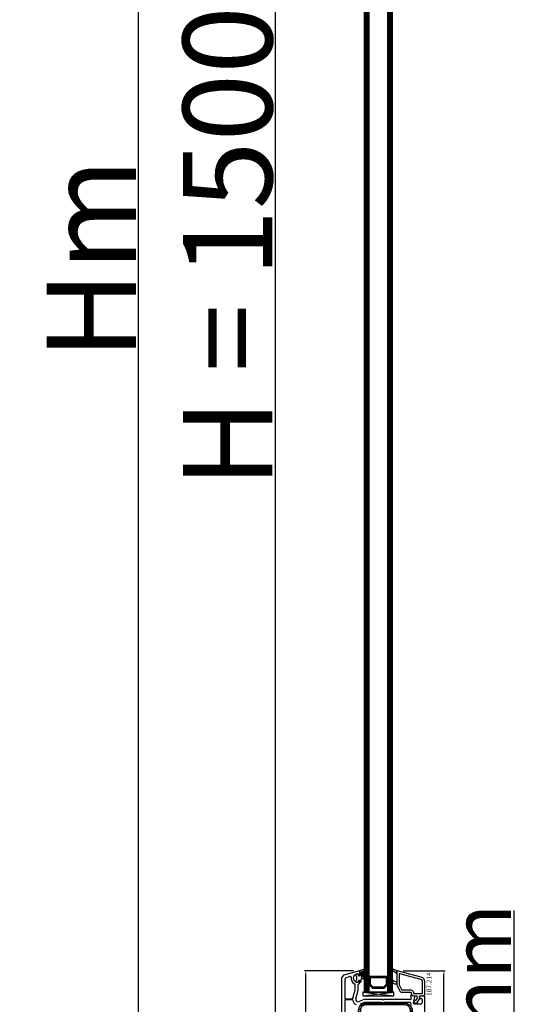
# Model space of a CAD drawing. Units: millimetres. Extents: x 30633 to 54793, y 662 to 17862.
# Drawn here: x 35386 to 35807, y 8380 to 9206 of the extents above; entities that cross this region are included whole.
import ezdxf

# ---------------------------------------------------------------- set-up
doc = ezdxf.new("R2010")
doc.units = ezdxf.units.MM
for name, color, linetype in [('AIR_4', 7, 'Continuous'), ('GLASS_GLASS_3', 7, 'Continuous'), ('GLASS_GLASS_5', 7, 'Continuous'), ('GLASS_SPACER_GASKET', 7, 'Continuous'), ('GLASS_SPACER_INSIDE_1', 7, 'Continuous'), ('GLASS_SPACER_OUTSIDE_1', 7, 'Continuous'), ('GLAZING_PACKER', 7, 'Continuous'), ('HATCH_GLASS', 7, 'Continuous'), ('listwa', 5, 'Continuous'), ('ościeżnica', 30, 'Continuous'), ('P', 7, 'Continuous'), ('skrzydło', 1, 'Continuous'), ('VEKA_GASKET_AUSSEN', 6, 'Continuous'), ('VEKA_GASKET_INNEN', 6, 'Continuous'), ('VEKA_HATCH_REINFORCEMENT_STEEL', 6, 'Continuous'), ('VEKA_STEEL_AUSSEN', 1, 'Continuous')]:
    doc.layers.add(name, color=color, linetype=linetype)
doc.styles.get("Standard").update_dxf_attribs({"font": 'arial.ttf'})
doc.dimstyles.new('główny', dxfattribs={"dimtxt": 10, "dimasz": 3, "dimexe": 1, "dimexo": 5, "dimgap": 2, "dimtad": 1, "dimdec": 1, "dimrnd": 0.05, "dimdsep": 46, "dimtxsty": 'Standard', "dimcen": 1.5, "dimclrd": 5, "dimclre": 5, "dimclrt": 1, "dimadec": 1, "dimazin": 2, "dimtfac": 1, "dimtdec": 1, "dimtofl": 0, "dimtmove": 0, "dimatfit": 3, "dimfxl": 1, "dimtolj": 1, "dimtzin": 0, "dimarcsym": 0})

# ---------------------------------------------------------------- blocks, each defined once
blk = doc.blocks.new('*D291')
at = {"layer": 'Defpoints', "color": 0, "transparency": 16777216}
for p in [(35601.16, 9765.33), (35638.85, 9765.33), (35638.85, 8265.33)]:
    blk.add_point(p, dxfattribs=at)
at = {"layer": 'P', "color": 5, "lineweight": -2, "transparency": 16777216}
for p, q in [((35633.85, 9765.33), (35600.16, 9765.33)), ((35633.85, 8265.33), (35600.16, 8265.33))]:
    blk.add_line(p, q, dxfattribs=at)
at = {"layer": 'P', "color": 5, "linetype": 'Continuous', "lineweight": -2, "transparency": 16777216}
blk.add_line((35601.16, 8268.33), (35601.16, 9762.33), dxfattribs=at)
at = {"layer": 'P', "color": 5, "transparency": 16777216}
for points in [[(35600.66, 9762.33), (35601.66, 9762.33), (35601.16, 9765.33)], [(35600.66, 8268.33), (35601.66, 8268.33), (35601.16, 8265.33)]]:
    blk.add_solid(points, dxfattribs=at)
at = {"layer": 'P', "color": 1, "transparency": 16777216, "insert": (35560.87, 9015.33), "char_height": 75, "attachment_point": 5, "rotation": 90}
blk.add_mtext('\\A1;H = 1500', dxfattribs=at)
blk = doc.blocks.new('*D293')
at = {"layer": 'Defpoints', "color": 0, "transparency": 16777216}
for p in [(35705.95, 8265.33), (35801.29, 8265.33), (35739.48, 8230.33)]:
    blk.add_point(p, dxfattribs=at)
at = {"layer": 'ościeżnica', "color": 5, "linetype": 'Continuous', "lineweight": -2, "transparency": 16777216}
for p, q in [((35801.29, 8265.33), (35801.29, 8458.96)), ((35801.29, 8233.33), (35801.29, 8262.33))]:
    blk.add_line(p, q, dxfattribs=at)
at = {"layer": 'ościeżnica', "color": 5, "lineweight": -2, "transparency": 16777216}
for p, q in [((35710.95, 8265.33), (35802.29, 8265.33)), ((35744.48, 8230.33), (35802.29, 8230.33))]:
    blk.add_line(p, q, dxfattribs=at)
at = {"layer": 'ościeżnica', "color": 5, "transparency": 16777216}
for points in [[(35800.79, 8262.33), (35801.79, 8262.33), (35801.29, 8265.33)], [(35800.79, 8233.33), (35801.79, 8233.33), (35801.29, 8230.33)]]:
    blk.add_solid(points, dxfattribs=at)
at = {"layer": 'ościeżnica', "color": 1, "transparency": 16777216, "insert": (35773.74, 8363.64), "char_height": 50, "attachment_point": 5, "rotation": 90}
blk.add_mtext('\\A1;35mm', dxfattribs=at)
blk = doc.blocks.new('*D294')
at = {"layer": 'Defpoints', "color": 0, "transparency": 16777216}
for p in [(35598.32, 9780.33), (35485.97, 8230.33), (35604.32, 8230.33)]:
    blk.add_point(p, dxfattribs=at)
at = {"layer": 'ościeżnica', "color": 5, "lineweight": -2, "transparency": 16777216}
for p, q in [((35593.32, 9780.33), (35484.97, 9780.33)), ((35599.32, 8230.33), (35484.97, 8230.33))]:
    blk.add_line(p, q, dxfattribs=at)
at = {"layer": 'ościeżnica', "color": 5, "linetype": 'Continuous', "lineweight": -2, "transparency": 16777216}
blk.add_line((35485.97, 9777.33), (35485.97, 8233.33), dxfattribs=at)
at = {"layer": 'ościeżnica', "color": 5, "transparency": 16777216}
for points in [[(35485.47, 9777.33), (35486.47, 9777.33), (35485.97, 9780.33)], [(35485.47, 8233.33), (35486.47, 8233.33), (35485.97, 8230.33)]]:
    blk.add_solid(points, dxfattribs=at)
at = {"layer": 'ościeżnica', "color": 1, "transparency": 16777216, "insert": (35446.47, 9005.33), "char_height": 75, "attachment_point": 5, "rotation": 90}
blk.add_mtext('\\A1;Hm', dxfattribs=at)
blk = doc.blocks.new('JOIN_INSERT_19_5079932616334')
at = {"layer": 'listwa', "lineweight": -3}
for points in [[(-42.28, 16.52), (-40.35, 12.39, 0.291473), (-38.17, 11), (-31, 11, -0.414214), (-30.5, 10.5), (-30.5, 10.1, 0.414214), (-28.4, 8), (-26.09, 8, -0.36397), (-25.6, 7.59), (-25.38, 6.35, -0.176327), (-25.44, 6.01), (-26.45, 4.25, -0.267949), (-26.89, 4), (-27.35, 4, 1), (-27.35, 2), (-25.73, 2, 0.267949), (-25.3, 2.25), (-23.25, 5.8), (-23.53, 7.41, -0.466308), (-23.04, 8), (-19.75, 8), (-19, 8.75), (-19, 19.72, 0.339454), (-21.96, 23.59), (-42.12, 28.99, 0.493145), (-42.5, 28.7), (-42.5, 17.53, 0.109518)], [(-40.6, 17.53, 0.109518), (-40.55, 17.32), (-38.63, 13.19, 0.291473), (-38.17, 12.9), (-30.7, 12.9, -0.414214), (-28.6, 10.8), (-28.6, 10.4, 0.414214), (-28.1, 9.9), (-21.4, 9.9, 0.414214), (-20.9, 10.4), (-20.9, 19.72, 0.339454), (-22.46, 21.75), (-39.97, 26.45, 0.493145), (-40.6, 25.96)]]:
    blk.add_lwpolyline(points, format="xyb", close=True, dxfattribs=at)
at = {"layer": 'VEKA_GASKET_AUSSEN', "lineweight": -3}
for points in [[(-42.13, 28.99), (-45.53, 30.33, 0.880947), (-45.83, 29.59), (-42.5, 26.7), (-42.5, 28.7, -0.488537)], [(-42.5, 19.89, -0.308248), (-45.36, 20.92, 0.307057), (-46.03, 19.99, 0.41082), (-44.36, 18.04), (-42.5, 18.09)]]:
    blk.add_lwpolyline(points, format="xyb", close=True, dxfattribs=at)
blk = doc.blocks.new('*D298')
at = {"layer": 'Defpoints', "color": 0, "transparency": 16777216}
for p in [(35703.27, 8408.32), (35742.4, 8408.32), (35723.4, 8303.33)]:
    blk.add_point(p, dxfattribs=at)
at = {"layer": 'ościeżnica', "color": 5, "lineweight": -2, "transparency": 16777216}
for p, q in [((35708.27, 8408.32), (35743.4, 8408.32)), ((35728.4, 8303.33), (35743.4, 8303.33))]:
    blk.add_line(p, q, dxfattribs=at)
at = {"layer": 'ościeżnica', "color": 5, "linetype": 'Continuous', "lineweight": -2, "transparency": 16777216}
blk.add_line((35742.4, 8306.33), (35742.4, 8405.32), dxfattribs=at)
at = {"layer": 'ościeżnica', "color": 5, "transparency": 16777216}
for points in [[(35741.9, 8405.32), (35742.9, 8405.32), (35742.4, 8408.32)], [(35741.9, 8306.33), (35742.9, 8306.33), (35742.4, 8303.33)]]:
    blk.add_solid(points, dxfattribs=at)
at = {"layer": 'ościeżnica', "color": 1, "transparency": 16777216, "insert": (35735.3, 8343.98), "char_height": 10, "attachment_point": 5, "rotation": 90}
blk.add_mtext('\\A1;105', dxfattribs=at)
blk = doc.blocks.new('*D312')
at = {"layer": 'Defpoints', "color": 0, "transparency": 16777216}
for p in [(35626.55, 8408.32), (35671.52, 8408.32), (35637.9, 8265.33)]:
    blk.add_point(p, dxfattribs=at)
at = {"layer": 'ościeżnica', "color": 5, "lineweight": -2, "transparency": 16777216}
for p, q in [((35666.52, 8408.32), (35625.55, 8408.32)), ((35632.9, 8265.33), (35625.55, 8265.33))]:
    blk.add_line(p, q, dxfattribs=at)
at = {"layer": 'ościeżnica', "color": 5, "linetype": 'Continuous', "lineweight": -2, "transparency": 16777216}
blk.add_line((35626.55, 8268.33), (35626.55, 8405.32), dxfattribs=at)
at = {"layer": 'ościeżnica', "color": 5, "transparency": 16777216}
for points in [[(35626.05, 8405.32), (35627.05, 8405.32), (35626.55, 8408.32)], [(35626.05, 8268.33), (35627.05, 8268.33), (35626.55, 8265.33)]]:
    blk.add_solid(points, dxfattribs=at)
at = {"layer": 'ościeżnica', "color": 1, "transparency": 16777216, "insert": (35619.44, 8326.77), "char_height": 10, "attachment_point": 5, "rotation": 90}
blk.add_mtext('\\A1;143', dxfattribs=at)
blk = doc.blocks.new('JOIN_INSERT_2_92914876741')
at = {"layer": 'VEKA_HATCH_REINFORCEMENT_STEEL'}
h = blk.add_hatch(dxfattribs=at)
h.set_pattern_fill('ANSI31', color=256, scale=0.5, style=0)
h.set_pattern_definition([(45, (119.7, -1.7), (-1.122532, 1.122532), [])])
h.paths.add_polyline_path([(6, 0), (39, 0, -0.414214), (45, -6), (45, -32.3), (43.5, -32.3), (43.5, -6, 0.414214), (39, -1.5), (6, -1.5, 0.414214), (1.5, -6), (1.5, -21.59, 0.064131), (1.53, -21.84), (4.42, -32.86, -0.128791), (4.42, -34.13), (1.53, -45.15, 0.491397), (2.5, -46.4), (6.5, -46.4), (6.5, -47.9), (2.5, -47.9, -0.491397), (0.08, -44.77), (2.97, -33.75, 0.128791), (2.97, -33.24), (0.08, -22.22, -0.064131), (0, -21.59), (0, -6, -0.414214)])
at = {"layer": 'VEKA_STEEL_AUSSEN', "lineweight": -3}
blk.add_lwpolyline([(43.5, -6, 0.414214), (39, -1.5), (6, -1.5, 0.414214), (1.5, -6), (1.5, -21.59, 0.064131), (1.53, -21.84), (4.42, -32.86, -0.128791), (4.42, -34.13), (1.53, -45.15, 0.491397), (2.5, -46.4), (6.5, -46.4), (6.5, -47.9), (2.5, -47.9, -0.491397), (0.08, -44.77), (2.97, -33.75, 0.128791), (2.97, -33.24), (0.08, -22.22, -0.064131), (0, -21.59), (0, -6, -0.414214), (6, 0), (39, 0, -0.414214), (45, -6), (45, -32.3), (43.5, -32.3)], format="xyb", close=True, dxfattribs=at)
blk = doc.blocks.new('JOIN_INSERT_0_92914876918467')
blk.add_blockref('JOIN_INSERT_2_92914876741', (0, 0))
blk = doc.blocks.new('JOIN_INSERT_16_92887925618467')
at = {"layer": 'VEKA_GASKET_AUSSEN', "lineweight": -3}
blk.add_lwpolyline([(5.39, 5.55, 0.176327), (5.32, 5.75), (5.13, 5.97, -0.49328), (5.27, 6.59, 0.291591), (5.44, 6.87, 0.455726), (5.1, 7.16), (1.65, 6.07, -0.198322), (1.94, 5.37), (1.94, 2.34, -0.267949), (1.79, 2.08), (1.64, 2, -0.57735), (0.74, 2.52), (0.74, 2.97, 0.414214), (0.24, 3.47), (-0.06, 3.47, 0.040194), (-0.62, 3.42, 0.605256), (-1.18, 1.74, -0.194134), (-0.76, 0.7), (-0.76, -0.77, -0.194134), (-1.18, -1.81, 0.605256), (-0.62, -3.49, 0.040194), (-0.06, -3.53), (0.24, -3.53, 0.414214), (0.74, -3.03), (0.74, -2.58, -0.57735), (1.64, -2.06), (1.79, -2.15, -0.267949), (1.94, -2.41), (1.94, -3.08, 0.414214), (2.24, -3.38), (2.34, -3.38, 0.414214), (3.04, -2.68), (3.04, -0.84, -0.349418), (3.27, -0.55, 0.04183), (4.12, -0.28, -0.279863), (4.42, -0.33), (4.78, -0.63, 0.63707), (5.44, -0.32, 0.221695), (5.3, -0.02), (5.18, 0.08, -0.519939), (5.24, 0.73, 0.267419), (5.39, 0.99)], format="xyb", close=True, dxfattribs=at)
at = {"layer": 'VEKA_GASKET_INNEN', "lineweight": -3}
blk.add_lwpolyline([(4.46, 1.85, 0.128377), (4.59, 2.33), (4.59, 4.84, 0.836387), (3.04, 4.56), (3.04, 0.92, 0.51384), (3.44, 0.64, 0.097337)], format="xyb", close=True, dxfattribs=at)

msp = doc.modelspace()

# ---------------------------------------------------------------- linework, layer by layer
at = {"layer": 'AIR_4', "lineweight": -3}
for p, q in [((35679.4, 9615.33), (35679.4, 8403.53)), ((35695.4, 8403.53), (35695.4, 9615.33)), ((35679.4, 8403.53), (35695.4, 8403.53))]:
    msp.add_line(p, q, dxfattribs=at)
at = {"layer": 'GLASS_GLASS_3', "lineweight": -3}
for p, q in [((35675.4, 9615.33), (35675.4, 8390.33)), ((35679.4, 8390.33), (35679.4, 9615.33)), ((35675.4, 8390.33), (35679.4, 8390.33))]:
    msp.add_line(p, q, dxfattribs=at)
at = {"layer": 'GLASS_GLASS_5', "lineweight": -3}
for p, q in [((35695.4, 9615.33), (35695.4, 8390.33)), ((35699.4, 8390.33), (35699.4, 9615.33)), ((35695.4, 8390.33), (35699.4, 8390.33))]:
    msp.add_line(p, q, dxfattribs=at)
at = {"layer": 'GLASS_SPACER_GASKET', "lineweight": -3}
for p, q in [((35682.4, 8393.73), (35679.4, 8396.73)), ((35679.4, 8396.73), (35679.4, 8390.33)), ((35692.4, 8393.73), (35682.4, 8393.73)), ((35695.4, 8396.73), (35692.4, 8393.73)), ((35695.4, 8390.33), (35695.4, 8396.73)), ((35679.4, 8390.33), (35695.4, 8390.33))]:
    msp.add_line(p, q, dxfattribs=at)
at = {"layer": 'GLASS_SPACER_INSIDE_1', "lineweight": -3}
for p, q in [((35694.2, 8402.33), (35680.6, 8402.33)), ((35680.6, 8402.33), (35680.6, 8397.23)), ((35694.2, 8397.23), (35694.2, 8402.33)), ((35680.6, 8397.23), (35682.9, 8394.93)), ((35682.9, 8394.93), (35691.9, 8394.93)), ((35691.9, 8394.93), (35694.2, 8397.23))]:
    msp.add_line(p, q, dxfattribs=at)
at = {"layer": 'GLASS_SPACER_OUTSIDE_1', "lineweight": -3}
for p, q in [((35695.4, 8403.53), (35679.4, 8403.53)), ((35679.4, 8403.53), (35679.4, 8396.73)), ((35695.4, 8396.73), (35695.4, 8403.53)), ((35679.4, 8396.73), (35682.4, 8393.73)), ((35682.4, 8393.73), (35692.4, 8393.73)), ((35692.4, 8393.73), (35695.4, 8396.73))]:
    msp.add_line(p, q, dxfattribs=at)
at = {"layer": 'GLAZING_PACKER', "lineweight": -3}
for p, q in [((35700.4, 8390.33), (35674.4, 8390.33)), ((35674.4, 8390.33), (35674.4, 8387.33)), ((35674.4, 8387.33), (35700.4, 8387.33)), ((35700.4, 8387.33), (35700.4, 8390.33))]:
    msp.add_line(p, q, dxfattribs=at)
at = {"layer": 'GLAZING_PACKER', "extrusion": (-0.114624, 0.993409, 0)}
msp.add_line((35674.4, 8387.33), (35700.4, 8390.33), dxfattribs=at)
at = {"layer": 'GLAZING_PACKER', "extrusion": (0.114624, 0.993409, 0)}
msp.add_line((35674.4, 8390.33), (35700.4, 8387.33), dxfattribs=at)
at = {"layer": 'HATCH_GLASS', "extrusion": (-1, 0, 0)}
for p, q in [((35676.4, 8390.33), (35676.4, 9615.33)), ((35677.4, 8390.33), (35677.4, 9615.33)), ((35678.4, 8390.33), (35678.4, 9615.33)), ((35696.4, 8390.33), (35696.4, 9615.33)), ((35697.4, 8390.33), (35697.4, 9615.33)), ((35698.4, 8390.33), (35698.4, 9615.33))]:
    msp.add_line(p, q, dxfattribs=at)
at = {"layer": 'skrzydło', "lineweight": -3}
for p, q in [((35671.52, 8408.32), (35659.36, 8405.06)), ((35671.9, 8404.38), (35671.9, 8408.03)), ((35656.4, 8401.2), (35656.4, 8326.23)), ((35659.2, 8401.2), (35659.2, 8385.18)), ((35664.1, 8403.43), (35660.09, 8402.36)), ((35670.7, 8405.16), (35670.7, 8404.73)), ((35670.7, 8399.63), (35670.7, 8399.19)), ((35671.6, 8404.21), (35671.9, 8404.38)), ((35671.9, 8399.98), (35671.6, 8400.15)), ((35671.9, 8398.33), (35671.9, 8399.98)), ((35666.05, 8385.49), (35667.88, 8392.32)), ((35667.9, 8392.45), (35667.9, 8396.72)), ((35668.47, 8384.85), (35670.4, 8392.06)), ((35670.4, 8392.06), (35670.4, 8396.83)), ((35659.2, 8383.48), (35659.2, 8348.58)), ((35659.7, 8384.68), (35665.47, 8384.68)), ((35665.47, 8383.98), (35659.7, 8383.98)), ((35675.4, 8384.33), (35671.2, 8382.5)), ((35690.68, 8384.33), (35675.4, 8384.33)), ((35714.72, 8384.33), (35692.11, 8384.33)), ((35714.41, 8386.95), (35715.01, 8384.71)), ((35717.43, 8387.15), (35714.72, 8387.33)), ((35716.83, 8381.33), (35717.89, 8386.55)), ((35721.91, 8386.56), (35722.1, 8385.44)), ((35725.15, 8387.33), (35722.37, 8387.14)), ((35722.6, 8385.03), (35723.6, 8385.03)), ((35724.1, 8384.53), (35724.1, 8381.83)), ((35725.65, 8387.33), (35725.15, 8387.33)), ((35726.4, 8386.58), (35725.65, 8387.33)), ((35726.4, 8306.33), (35726.4, 8386.58)), ((35675.82, 8381.79), (35672.2, 8380.21)), ((35681.1, 8381.83), (35676.02, 8381.83)), ((35690.09, 8381.83), (35681.7, 8381.83)), ((35703.6, 8381.83), (35692.71, 8381.83)), ((35714.03, 8381.83), (35704.2, 8381.83)), ((35717.83, 8380.33), (35716.83, 8381.33)), ((35722.6, 8380.33), (35717.83, 8380.33))]:
    msp.add_line(p, q, dxfattribs=at)
for centre, major_axis, start_param, end_param in [((35671.6, 8408.03), (0.212, 0.212), 5.497787, 7.330383), ((35660.4, 8401.2), (2.83, 2.83), 1.047198, 2.356194), ((35660.4, 8401.2), (-0.849, 0.849), -0.523599, 0.785398), ((35669.9, 8402.18), (3.89, 3.89), 2.189355, 3.497215), ((35664.18, 8403.14), (-0.212, 0.212), 3.760151, 5.759587), ((35669.9, 8402.18), (2.47, 2.47), 0.685231, 4.027158), ((35670.2, 8405.16), (-0.354, 0.354), 3.926991, 5.39762), ((35671.3, 8404.73), (0.424, 0.424), 2.356194, 4.45059), ((35671.3, 8399.63), (0.424, 0.424), 0.261799, 2.356194), ((35667.4, 8396.72), (0.354, 0.354), 5.497787, 6.638808), ((35667.4, 8392.45), (0.354, 0.354), 5.235988, 5.497787), ((35670.2, 8399.19), (0.354, 0.354), 4.027158, 5.497787), ((35670.9, 8396.83), (-0.354, 0.354), -0.785398, 0.785398), ((35670.9, 8398.33), (0.707, 0.707), 3.926991, 5.497787), ((35659.7, 8385.18), (0.354, 0.354), 2.356194, 3.926991), ((35659.7, 8383.48), (-0.354, 0.354), -0.785398, 0.785398), ((35665.47, 8385.18), (0.354, 0.354), 3.926991, 5.326957), ((35665.47, 8383.48), (0.354, 0.354), 5.668617, 7.068583), ((35670.4, 8384.33), (-3.18, 3.18), 0.523599, 0.614568), ((35670.4, 8384.33), (3.18, 3.18), 2.527024, 3.558723), ((35670.4, 8384.33), (-1.41, 1.41), 0.523599, 2.767711), ((35690.68, 8383.83), (-0.354, 0.354), 4.702388, 5.497787), ((35691.4, 8384.53), (0.354, 0.354), 3.131592, 4.72239), ((35692.11, 8383.83), (0.354, 0.354), 0.785398, 1.580797), ((35714.7, 8387.03), (-0.212, 0.212), -0.851721, 1.047198), ((35714.72, 8384.63), (-0.212, 0.212), 2.356194, 4.18879), ((35717.4, 8386.65), (0.354, 0.354), 5.297074, 7.002261), ((35722.4, 8386.65), (0.354, 0.354), 0.851721, 2.530727), ((35722.6, 8385.53), (0.354, 0.354), 2.530727, 3.926991), ((35723.6, 8384.53), (0.354, 0.354), 5.497787, 7.068583), ((35676.02, 8381.33), (-0.354, 0.354), -0.785398, -0.373881), ((35681.4, 8381.83), (-0.212, 0.212), 0.785398, 3.926991), ((35691.4, 8384.53), (2.12, 2.12), 3.475964, 4.378018), ((35703.9, 8381.83), (-0.212, 0.212), 0.785398, 3.926991), ((35714.03, 8381.33), (0.354, 0.354), 5.497787, 7.068583), ((35716.83, 8381.33), (-1.63, 1.63), 0.785398, 1.428899), ((35722.6, 8381.83), (-1.06, 1.06), 2.356194, 3.926991)]:
    msp.add_ellipse(centre, major_axis=major_axis, ratio=1, start_param=start_param, end_param=end_param, dxfattribs=at)

# ---------------------------------------------------------------- block references
at = {"zscale": 0.2}
msp.add_blockref('JOIN_INSERT_16_92887925618467', (35669.9, 8402.18), dxfattribs=at)
at = {"extrusion": (0, 0, -1), "xscale": -1, "zscale": -0.2}
msp.add_blockref('JOIN_INSERT_19_5079932616334', (-35745.4, 8379.33), dxfattribs=at)
msp.add_blockref('JOIN_INSERT_0_92914876918467', (35670.79, 8381.19))

# ---------------------------------------------------------------- texts
at = {"layer": 'listwa', "insert": (35727.91, 8406.97), "char_height": 4, "attachment_point": 3, "rotation": 90}
msp.add_mtext_dynamic_manual_height_columns('\\pt4;107.214\\P', width=12.8713, gutter_width=25, heights=[0], dxfattribs=at)

# ---------------------------------------------------------------- dimensions: what is measured, and where the dimension line sits
at = {"layer": 'ościeżnica'}
for base, p1, p2, text, override, picture, middle in [((35485.97, 8230.33), (35598.32, 9780.33), (35604.32, 8230.33), 'Hm', {"dimtxt": 75}, '*D294', (35446.47, 9005.33)), ((35801.29, 8265.33), (35739.48, 8230.33), (35705.95, 8265.33), '<>mm', {"dimtxt": 50}, '*D293', (35773.74, 8363.64))]:
    dim = msp.add_linear_dim(base=base, p1=p1, p2=p2, angle=90, text=text, dimstyle='główny', override=override, dxfattribs=at)
    dim.commit()
    dim.dimension.update_dxf_attribs({"geometry": picture, "text_midpoint": middle})
for base, p1, p2, picture, middle in [((35626.55, 8408.32), (35637.9, 8265.33), (35671.52, 8408.32), '*D312', (35626.55, 8326.77)), ((35742.4, 8408.32), (35723.4, 8303.33), (35703.27, 8408.32), '*D298', (35742.4, 8343.98))]:
    dim = msp.add_linear_dim(base=base, p1=p1, p2=p2, angle=90, dimstyle='główny', dxfattribs=at)
    dim.commit()
    dim.dimension.update_dxf_attribs({"geometry": picture, "text_midpoint": middle, "dimtype": 160})
at = {"layer": 'P'}
dim = msp.add_linear_dim(base=(35601.16, 9765.33), p1=(35638.85, 8265.33), p2=(35638.85, 9765.33), angle=90, text='H = <>', dimstyle='główny', override={"dimtxt": 75}, dxfattribs=at)
dim.commit()
dim.dimension.update_dxf_attribs({"geometry": '*D291', "text_midpoint": (35560.87, 9015.33)})

doc.saveas('drawing.dxf')
